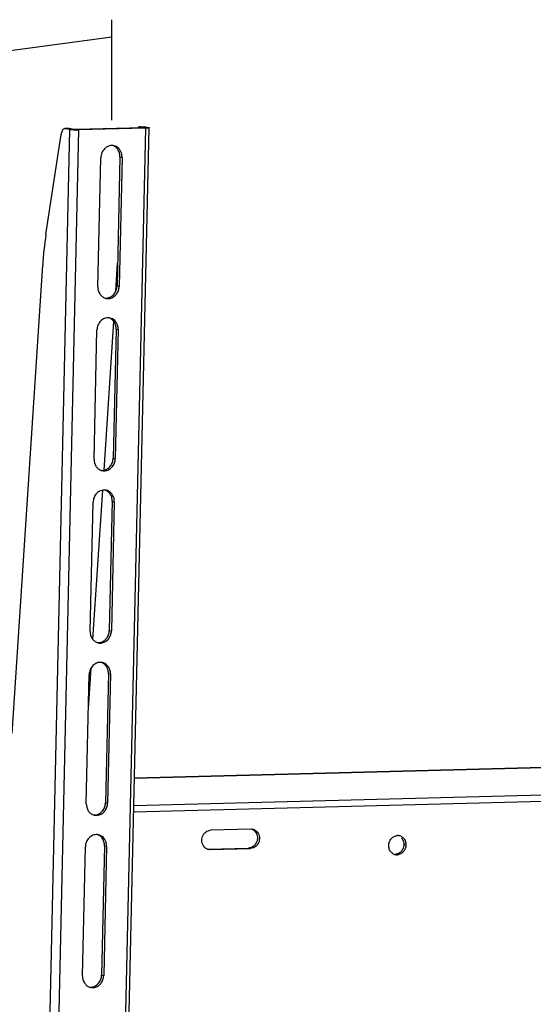
# Model space of a CAD drawing. Extents: x 1466 to 2809, y 475 to 1528.
# Drawn here: x 1774 to 1999, y 1096 to 1528 of the extents above; entities that cross this region are included whole.
import ezdxf

# ---------------------------------------------------------------- set-up
doc = ezdxf.new("R2010")
doc.units = 0
doc.header["$LTSCALE"] = 30.734
doc.header["$MEASUREMENT"] = 0
doc.layers.get('0').update_dxf_attribs({"linetype": 'CONTINUOUS'})

msp = doc.modelspace()

# ---------------------------------------------------------------- linework, layer by layer
for p, q in [((1814.211, 1483.9), (1814.211, 1528.01)), ((1653.125, 1498.931), (1814.211, 1520.51))]:
    msp.add_line(p, q)
at = {"color": 7, "linetype": 'Continuous'}
for p, q in [((1795.526, 1479.782), (1776.996, 651.658)), ((1799.566, 1479.572), (1781.036, 651.448)), ((1793.718, 1480.151), (1793.52, 1480.167)), ((1795.301, 1480.215), (1793.524, 1480.169)), ((1795.495, 1480.198), (1793.718, 1480.151)), ((1795.526, 1479.782), (1793.718, 1480.151)), ((1795.297, 1480.214), (1795.495, 1480.198)), ((1797.303, 1479.829), (1795.495, 1480.198)), ((1797.303, 1479.829), (1795.526, 1479.782)), ((1827.971, 1480.528), (1798.65, 1479.759)), ((1798.65, 1479.759), (1799.566, 1479.572)), ((1828.887, 1480.341), (1799.566, 1479.572)), ((1828.887, 1480.341), (1810.358, 652.217)), ((1811.982, 652.43), (1830.512, 1480.554)), ((1826.593, 1481.014), (1826.395, 1481.03)), ((1826.399, 1481.031), (1828.176, 1481.078)), ((1826.593, 1481.014), (1828.37, 1481.06)), ((1826.593, 1481.014), (1828.401, 1480.645)), ((1827.971, 1480.528), (1828.887, 1480.341)), ((1828.172, 1481.076), (1828.37, 1481.06)), ((1828.37, 1481.06), (1830.178, 1480.691)), ((1828.401, 1480.645), (1828.398, 1480.518)), ((1828.401, 1480.645), (1830.178, 1480.691)), ((1828.401, 1480.645), (1828.512, 1480.599)), ((1785.213, 1433.646), (1791.884, 1477.579)), ((1808.014, 1410.658), (1809.284, 1467.392)), ((1817.697, 1467.824), (1816.427, 1411.089)), ((1818.613, 1467.637), (1817.344, 1410.902)), ((1817.697, 1467.824), (1818.613, 1467.637)), ((1770.344, 1214.598), (1783.769, 1420.22)), ((1815.843, 1408.799), (1816.645, 1421.082)), ((1816.427, 1411.089), (1817.344, 1410.902)), ((1810.711, 1330.196), (1814.976, 1395.52)), ((1806.322, 1335.012), (1807.591, 1391.746)), ((1816.004, 1392.178), (1814.735, 1335.444)), ((1816.921, 1391.991), (1815.651, 1335.256)), ((1816.004, 1392.178), (1816.921, 1391.991)), ((1814.735, 1335.444), (1815.651, 1335.256)), ((1805.856, 1255.839), (1810.133, 1321.35)), ((1804.629, 1259.366), (1805.899, 1316.1)), ((1814.311, 1316.532), (1813.042, 1259.798)), ((1815.228, 1316.345), (1813.958, 1259.61)), ((1814.311, 1316.532), (1815.228, 1316.345)), ((1813.042, 1259.798), (1813.958, 1259.61)), ((1803.869, 1225.415), (1805.03, 1243.197)), ((1802.936, 1183.72), (1804.206, 1240.454)), ((1812.619, 1240.886), (1811.349, 1184.152)), ((1813.535, 1240.699), (1812.266, 1183.965)), ((1812.619, 1240.886), (1813.535, 1240.699)), ((2196.922, 1204.505), (1824.116, 1194.726)), ((2196.916, 1204.716), (1824.121, 1194.937)), ((1823.789, 1180.096), (2197.869, 1189.908)), ((2197.929, 1192.594), (1823.849, 1182.782)), ((1811.349, 1184.152), (1812.266, 1183.965)), ((1875.286, 1172.534), (1857.516, 1172.068)), ((1801.244, 1108.074), (1802.513, 1164.808)), ((1810.926, 1165.24), (1809.657, 1108.506)), ((1811.843, 1165.053), (1810.573, 1108.319)), ((1810.926, 1165.24), (1811.843, 1165.053)), ((1856.555, 1163.799), (1874.18, 1164.261)), ((1857.327, 1163.608), (1856.558, 1163.679)), ((1857.327, 1163.608), (1875.097, 1164.074)), ((1874.18, 1164.261), (1875.097, 1164.074)), ((1942.369, 1165.801), (1943.285, 1165.614)), ((1809.657, 1108.506), (1810.573, 1108.319))]:
    msp.add_line(p, q, dxfattribs=at)
for centre, radius, start, end in [((1798.868, 1510.293), 30.729, 267.03591, 269.2021), ((1814.181, 1468.656), 4.085, 78.48689, 84.60644), ((1940.097, 1410.204), 156.648, 171.39354, 176.33406), ((1811.384, 1411.043), 5.962, 341.05375, 358.64492), ((1812.453, 1409.666), 4.113, 251.31842, 258.46606), ((1812.489, 1393.01), 4.085, 78.48689, 84.60644), ((1809.691, 1335.397), 5.962, 341.05375, 358.64492), ((1810.761, 1334.02), 4.113, 251.31842, 258.46606), ((1810.796, 1317.364), 4.085, 78.48689, 84.60644), ((1807.999, 1259.751), 5.962, 341.05375, 358.64492), ((1809.068, 1258.374), 4.113, 251.31842, 258.46606), ((1809.103, 1241.718), 4.085, 78.48689, 84.60644), ((1806.306, 1184.106), 5.962, 341.05375, 358.64492), ((1807.375, 1182.728), 4.113, 251.31842, 258.46606), ((1875.373, 1169.219), 3.316, 86.18242, 91.49521), ((1875.37, 1169.178), 3.357, 78.22093, 86.17634), ((1875.37, 1169.177), 3.358, 66.20844, 78.2193), ((1807.411, 1166.072), 4.085, 78.48689, 84.60644), ((1939.691, 1166.407), 3.339, 86.30774, 91.50049), ((1939.69, 1166.401), 3.345, 78.4662, 86.30227), ((1939.69, 1166.403), 3.344, 66.1534, 78.44974), ((1857.235, 1166.94), 3.332, 246.18087, 250.08933), ((1857.244, 1166.968), 3.362, 250.09678, 258.22099), ((1938.629, 1165.718), 4.657, 358.72256, 2.75215), ((1939.327, 1164.625), 3.341, 250.13534, 258.45853), ((1939.328, 1164.634), 3.351, 258.48053, 271.47911), ((1804.613, 1108.46), 5.962, 341.05375, 358.64492), ((1805.683, 1107.082), 4.113, 251.31842, 258.46606)]:
    msp.add_arc(centre, radius, start, end, dxfattribs=at)
for points, knots in [([(1793.126, 1480.062), (1792.778, 1479.88), (1792.195, 1479.042), (1791.967, 1478.126), (1791.884, 1477.579)], [0, 0, 0, 0, 0.4144642, 1, 1, 1, 1]), ([(1796.256, 1479.68), (1796.184, 1479.688), (1795.94, 1479.714), (1795.696, 1479.748), (1795.526, 1479.782)], [0, 0, 0, 0, 0.2943041, 1, 1, 1, 1]), ([(1797.279, 1479.604), (1797.187, 1479.609), (1796.846, 1479.629), (1796.505, 1479.655), (1796.256, 1479.68)], [0, 0, 0, 0, 0.26866, 1, 1, 1, 1]), ([(1798.65, 1479.759), (1798.396, 1479.752), (1797.946, 1479.763), (1797.495, 1479.79), (1797.303, 1479.829)], [0, 0, 0, 0, 0.5649505, 1, 1, 1, 1]), ([(1799.566, 1479.572), (1799.477, 1479.569), (1799.102, 1479.562), (1798.726, 1479.562), (1798.44, 1479.566)], [0, 0, 0, 0, 0.2373314, 1, 1, 1, 1]), ([(1826.001, 1480.924), (1825.956, 1480.9), (1825.764, 1480.782), (1825.606, 1480.615), (1825.501, 1480.476)], [0, 0, 0, 0, 0.2280777, 1, 1, 1, 1]), ([(1828.354, 1480.552), (1828.328, 1480.549), (1828.2, 1480.536), (1828.072, 1480.531), (1827.971, 1480.528)], [0, 0, 0, 0, 0.2050242, 1, 1, 1, 1]), ([(1828.512, 1480.599), (1828.512, 1480.583), (1828.437, 1480.565), (1828.393, 1480.557), (1828.354, 1480.552)], [0, 0, 0, 0, 0.2866033, 1, 1, 1, 1]), ([(1829.804, 1480.389), (1829.737, 1480.383), (1829.432, 1480.36), (1829.126, 1480.347), (1828.887, 1480.341)], [0, 0, 0, 0, 0.2203451, 1, 1, 1, 1]), ([(1830.37, 1480.472), (1830.336, 1480.463), (1830.149, 1480.423), (1829.959, 1480.403), (1829.804, 1480.389)], [0, 0, 0, 0, 0.1846948, 1, 1, 1, 1]), ([(1830.178, 1480.691), (1830.262, 1480.674), (1830.361, 1480.65), (1830.512, 1480.591), (1830.512, 1480.555)], [0, 0, 0, 0, 0.7029255, 1, 1, 1, 1]), ([(1830.512, 1480.555), (1830.512, 1480.536), (1830.456, 1480.495), (1830.406, 1480.482), (1830.37, 1480.472)], [0, 0, 0, 0, 0.3297024, 1, 1, 1, 1]), ([(1814.565, 1472.723), (1813.916, 1472.784), (1812.539, 1472.581), (1810.794, 1471.395), (1809.605, 1469.572), (1809.3, 1468.121), (1809.284, 1467.392)], [0, 0, 0, 0, 0.2347279, 0.4803942, 0.7376655, 1, 1, 1, 1]), ([(1816.68, 1471.154), (1816.567, 1471.307), (1816.087, 1471.88), (1815.463, 1472.333), (1814.957, 1472.562)], [0, 0, 0, 0, 0.2556858, 1, 1, 1, 1]), ([(1818.372, 1469.417), (1818.13, 1470.212), (1817.282, 1471.685), (1815.768, 1472.502), (1814.997, 1472.659)], [0, 0, 0, 0, 0.5135223, 1, 1, 1, 1]), ([(1817.697, 1467.824), (1817.71, 1468.423), (1817.556, 1469.611), (1817.025, 1470.69), (1816.68, 1471.154)], [0, 0, 0, 0, 0.5089079, 1, 1, 1, 1]), ([(1808.014, 1410.658), (1807.991, 1409.604), (1808.403, 1407.975), (1809.781, 1406.42), (1810.672, 1405.926), (1811.136, 1405.769)], [0, 0, 0, 0, 0.5146047, 0.7610425, 1, 1, 1, 1]), ([(1812.457, 1405.842), (1813.001, 1405.963), (1814.073, 1406.433), (1815.35, 1407.66), (1816.197, 1409.27), (1816.414, 1410.482), (1816.427, 1411.089)], [0, 0, 0, 0, 0.237428, 0.4851193, 0.741147, 1, 1, 1, 1]), ([(1811.631, 1405.636), (1812.17, 1405.526), (1813.322, 1405.529), (1814.934, 1406.205), (1816.249, 1407.443), (1816.823, 1408.529), (1817.022, 1409.108)], [0, 0, 0, 0, 0.2368853, 0.4811431, 0.7361561, 1, 1, 1, 1]), ([(1812.873, 1397.077), (1812.223, 1397.138), (1810.846, 1396.935), (1809.102, 1395.749), (1807.912, 1393.926), (1807.607, 1392.475), (1807.591, 1391.746)], [0, 0, 0, 0, 0.2347279, 0.4803942, 0.7376655, 1, 1, 1, 1]), ([(1814.988, 1395.508), (1814.874, 1395.662), (1814.395, 1396.234), (1813.771, 1396.687), (1813.264, 1396.916)], [0, 0, 0, 0, 0.2556858, 1, 1, 1, 1]), ([(1816.679, 1393.771), (1816.437, 1394.566), (1815.589, 1396.039), (1814.075, 1396.856), (1813.304, 1397.013)], [0, 0, 0, 0, 0.5135223, 1, 1, 1, 1]), ([(1816.004, 1392.178), (1816.017, 1392.777), (1815.863, 1393.965), (1815.332, 1395.044), (1814.988, 1395.508)], [0, 0, 0, 0, 0.5089079, 1, 1, 1, 1]), ([(1806.322, 1335.012), (1806.298, 1333.958), (1806.711, 1332.329), (1808.088, 1330.775), (1808.98, 1330.28), (1809.443, 1330.123)], [0, 0, 0, 0, 0.5146047, 0.7610425, 1, 1, 1, 1]), ([(1809.938, 1329.99), (1810.477, 1329.88), (1811.629, 1329.883), (1813.241, 1330.56), (1814.556, 1331.797), (1815.131, 1332.883), (1815.33, 1333.462)], [0, 0, 0, 0, 0.2368853, 0.4811431, 0.7361561, 1, 1, 1, 1]), ([(1810.765, 1330.196), (1811.309, 1330.317), (1812.38, 1330.787), (1813.657, 1332.015), (1814.504, 1333.624), (1814.721, 1334.836), (1814.735, 1335.444)], [0, 0, 0, 0, 0.237428, 0.4851193, 0.741147, 1, 1, 1, 1]), ([(1811.18, 1321.431), (1810.531, 1321.492), (1809.153, 1321.289), (1807.409, 1320.103), (1806.22, 1318.28), (1805.915, 1316.829), (1805.899, 1316.1)], [0, 0, 0, 0, 0.2347279, 0.4803942, 0.7376655, 1, 1, 1, 1]), ([(1813.295, 1319.862), (1813.182, 1320.016), (1812.702, 1320.588), (1812.078, 1321.041), (1811.572, 1321.27)], [0, 0, 0, 0, 0.2556858, 1, 1, 1, 1]), ([(1814.987, 1318.125), (1814.744, 1318.92), (1813.896, 1320.393), (1812.383, 1321.21), (1811.611, 1321.367)], [0, 0, 0, 0, 0.5135223, 1, 1, 1, 1]), ([(1814.311, 1316.532), (1814.325, 1317.131), (1814.17, 1318.319), (1813.639, 1319.398), (1813.295, 1319.862)], [0, 0, 0, 0, 0.5089079, 1, 1, 1, 1]), ([(1804.629, 1259.366), (1804.605, 1258.312), (1805.018, 1256.683), (1806.396, 1255.129), (1807.287, 1254.634), (1807.751, 1254.477)], [0, 0, 0, 0, 0.5146047, 0.7610425, 1, 1, 1, 1]), ([(1809.072, 1254.55), (1809.616, 1254.672), (1810.687, 1255.141), (1811.964, 1256.369), (1812.812, 1257.978), (1813.028, 1259.19), (1813.042, 1259.798)], [0, 0, 0, 0, 0.237428, 0.4851193, 0.741147, 1, 1, 1, 1]), ([(1808.246, 1254.344), (1808.784, 1254.234), (1809.937, 1254.237), (1811.549, 1254.914), (1812.863, 1256.151), (1813.438, 1257.237), (1813.637, 1257.816)], [0, 0, 0, 0, 0.2368853, 0.4811431, 0.7361561, 1, 1, 1, 1]), ([(1809.487, 1245.785), (1808.838, 1245.846), (1807.461, 1245.643), (1805.717, 1244.457), (1804.527, 1242.634), (1804.222, 1241.183), (1804.206, 1240.454)], [0, 0, 0, 0, 0.2347279, 0.4803942, 0.7376655, 1, 1, 1, 1]), ([(1811.603, 1244.216), (1811.489, 1244.37), (1811.01, 1244.942), (1810.385, 1245.395), (1809.879, 1245.624)], [0, 0, 0, 0, 0.2556858, 1, 1, 1, 1]), ([(1813.294, 1242.479), (1813.052, 1243.274), (1812.204, 1244.747), (1810.69, 1245.564), (1809.919, 1245.721)], [0, 0, 0, 0, 0.5135223, 1, 1, 1, 1]), ([(1812.619, 1240.886), (1812.632, 1241.485), (1812.478, 1242.673), (1811.947, 1243.752), (1811.603, 1244.216)], [0, 0, 0, 0, 0.5089079, 1, 1, 1, 1]), ([(1802.936, 1183.72), (1802.913, 1182.666), (1803.325, 1181.037), (1804.703, 1179.483), (1805.594, 1178.988), (1806.058, 1178.832)], [0, 0, 0, 0, 0.5146047, 0.7610425, 1, 1, 1, 1]), ([(1806.553, 1178.698), (1807.092, 1178.588), (1808.244, 1178.591), (1809.856, 1179.268), (1811.171, 1180.505), (1811.745, 1181.591), (1811.945, 1182.17)], [0, 0, 0, 0, 0.2368853, 0.4811431, 0.7361561, 1, 1, 1, 1]), ([(1807.379, 1178.904), (1807.923, 1179.026), (1808.995, 1179.495), (1810.272, 1180.723), (1811.119, 1182.332), (1811.336, 1183.544), (1811.349, 1184.152)], [0, 0, 0, 0, 0.237428, 0.4851193, 0.741147, 1, 1, 1, 1]), ([(1854.684, 1164.777), (1854.162, 1165.363), (1853.472, 1166.928), (1853.765, 1169.42), (1855.204, 1171.449), (1856.766, 1172.048), (1857.516, 1172.068)], [0, 0, 0, 0, 0.2484868, 0.5085542, 0.7626256, 1, 1, 1, 1]), ([(1876.724, 1172.25), (1877.409, 1171.948), (1878.624, 1170.798), (1879.178, 1168.375), (1878.492, 1165.961), (1877.257, 1164.776), (1876.549, 1164.434)], [0, 0, 0, 0, 0.2370843, 0.4909636, 0.7511475, 1, 1, 1, 1]), ([(1807.795, 1170.139), (1807.145, 1170.2), (1805.768, 1169.997), (1804.024, 1168.811), (1802.834, 1166.988), (1802.53, 1165.537), (1802.513, 1164.808)], [0, 0, 0, 0, 0.2347279, 0.4803942, 0.7376655, 1, 1, 1, 1]), ([(1809.91, 1168.57), (1809.796, 1168.724), (1809.317, 1169.296), (1808.693, 1169.749), (1808.187, 1169.978)], [0, 0, 0, 0, 0.2556858, 1, 1, 1, 1]), ([(1811.601, 1166.833), (1811.359, 1167.628), (1810.511, 1169.101), (1808.998, 1169.918), (1808.226, 1170.075)], [0, 0, 0, 0, 0.5135223, 1, 1, 1, 1]), ([(1810.926, 1165.24), (1810.939, 1165.839), (1810.785, 1167.027), (1810.254, 1168.106), (1809.91, 1168.57)], [0, 0, 0, 0, 0.5089079, 1, 1, 1, 1]), ([(1877.8, 1170.201), (1878.07, 1169.433), (1878.174, 1167.72), (1877.422, 1166.178), (1876.878, 1165.57)], [0, 0, 0, 0, 0.4998268, 1, 1, 1, 1]), ([(1877.012, 1171.552), (1877.271, 1171.261), (1877.56, 1170.812), (1877.756, 1170.327), (1877.8, 1170.201)], [0, 0, 0, 0, 0.7449499, 1, 1, 1, 1]), ([(1935.733, 1165.416), (1935.745, 1165.968), (1935.964, 1167.069), (1936.816, 1168.484), (1938.08, 1169.47), (1939.105, 1169.732), (1939.604, 1169.745)], [0, 0, 0, 0, 0.2610324, 0.5179634, 0.7644738, 1, 1, 1, 1]), ([(1941.33, 1168.763), (1941.589, 1168.472), (1941.878, 1168.023), (1942.073, 1167.538), (1942.118, 1167.412)], [0, 0, 0, 0, 0.7447197, 1, 1, 1, 1]), ([(1942.246, 1168.576), (1942.401, 1168.402), (1942.97, 1167.632), (1943.247, 1166.662), (1943.281, 1165.941)], [0, 0, 0, 0, 0.2439721, 1, 1, 1, 1]), ([(1876.878, 1165.57), (1876.751, 1165.428), (1876.222, 1164.908), (1875.545, 1164.534), (1875.014, 1164.387)], [0, 0, 0, 0, 0.2574764, 1, 1, 1, 1]), ([(1876.549, 1164.434), (1876.434, 1164.378), (1875.973, 1164.183), (1875.47, 1164.084), (1875.097, 1164.074)], [0, 0, 0, 0, 0.254885, 1, 1, 1, 1]), ([(1936.772, 1162.453), (1936.425, 1162.842), (1935.881, 1163.794), (1935.721, 1164.872), (1935.733, 1165.416)], [0, 0, 0, 0, 0.4895312, 1, 1, 1, 1]), ([(1942.962, 1163.987), (1942.672, 1163.239), (1941.725, 1161.899), (1940.164, 1161.304), (1939.414, 1161.284)], [0, 0, 0, 0, 0.51704, 1, 1, 1, 1]), ([(1938.192, 1161.482), (1937.788, 1161.628), (1937.279, 1161.936), (1936.87, 1162.344), (1936.772, 1162.453)], [0, 0, 0, 0, 0.7450751, 1, 1, 1, 1]), ([(1941.196, 1162.781), (1940.848, 1162.392), (1940.02, 1161.745), (1938.996, 1161.485), (1938.498, 1161.472)], [0, 0, 0, 0, 0.5113935, 1, 1, 1, 1]), ([(1801.244, 1108.074), (1801.22, 1107.02), (1801.633, 1105.391), (1803.011, 1103.837), (1803.902, 1103.342), (1804.365, 1103.186)], [0, 0, 0, 0, 0.5146047, 0.7610425, 1, 1, 1, 1]), ([(1805.687, 1103.258), (1806.231, 1103.38), (1807.302, 1103.849), (1808.579, 1105.077), (1809.426, 1106.686), (1809.643, 1107.898), (1809.657, 1108.506)], [0, 0, 0, 0, 0.237428, 0.4851193, 0.741147, 1, 1, 1, 1]), ([(1804.86, 1103.052), (1805.399, 1102.942), (1806.552, 1102.945), (1808.164, 1103.622), (1809.478, 1104.859), (1810.053, 1105.945), (1810.252, 1106.524)], [0, 0, 0, 0, 0.2368853, 0.4811431, 0.7361561, 1, 1, 1, 1])]:
    msp.add_open_spline(points, degree=3, knots=knots, dxfattribs=at)
for points in [[(1793.52, 1480.168), (1793.384, 1480.164), (1793.247, 1480.124), (1793.126, 1480.062)], [(1826.395, 1481.031), (1826.259, 1481.026), (1826.122, 1480.987), (1826.001, 1480.924)], [(1818.613, 1467.637), (1818.627, 1468.235), (1818.546, 1468.844), (1818.372, 1469.417)], [(1811.146, 1405.759), (1811.582, 1405.717), (1812.03, 1405.747), (1812.457, 1405.842)], [(1816.921, 1391.991), (1816.934, 1392.589), (1816.854, 1393.198), (1816.679, 1393.771)], [(1809.453, 1330.113), (1809.889, 1330.072), (1810.337, 1330.101), (1810.765, 1330.196)], [(1815.228, 1316.345), (1815.241, 1316.944), (1815.161, 1317.552), (1814.987, 1318.125)], [(1807.76, 1254.467), (1808.197, 1254.426), (1808.644, 1254.455), (1809.072, 1254.55)], [(1813.535, 1240.699), (1813.549, 1241.298), (1813.468, 1241.906), (1813.294, 1242.479)], [(1806.068, 1178.821), (1806.504, 1178.78), (1806.952, 1178.809), (1807.379, 1178.904)], [(1875.808, 1172.437), (1876.263, 1172.236), (1876.681, 1171.924), (1877.012, 1171.552)], [(1941.042, 1169.461), (1941.497, 1169.259), (1941.915, 1168.948), (1942.246, 1168.576)], [(1942.118, 1167.412), (1942.297, 1166.899), (1942.381, 1166.344), (1942.369, 1165.801)], [(1811.843, 1165.053), (1811.856, 1165.652), (1811.776, 1166.26), (1811.601, 1166.833)], [(1855.889, 1163.892), (1855.433, 1164.093), (1855.016, 1164.405), (1854.684, 1164.777)], [(1875.014, 1164.387), (1874.743, 1164.312), (1874.461, 1164.268), (1874.18, 1164.261)], [(1942.045, 1164.174), (1941.848, 1163.667), (1941.559, 1163.186), (1941.196, 1162.781)], [(1942.369, 1165.801), (1942.356, 1165.248), (1942.245, 1164.69), (1942.045, 1164.174)], [(1943.285, 1165.614), (1943.273, 1165.061), (1943.161, 1164.503), (1942.962, 1163.987)], [(1804.375, 1103.175), (1804.811, 1103.134), (1805.259, 1103.163), (1805.687, 1103.258)]]:
    msp.add_open_spline(points, degree=3, dxfattribs=at)

doc.saveas('drawing.dxf')
